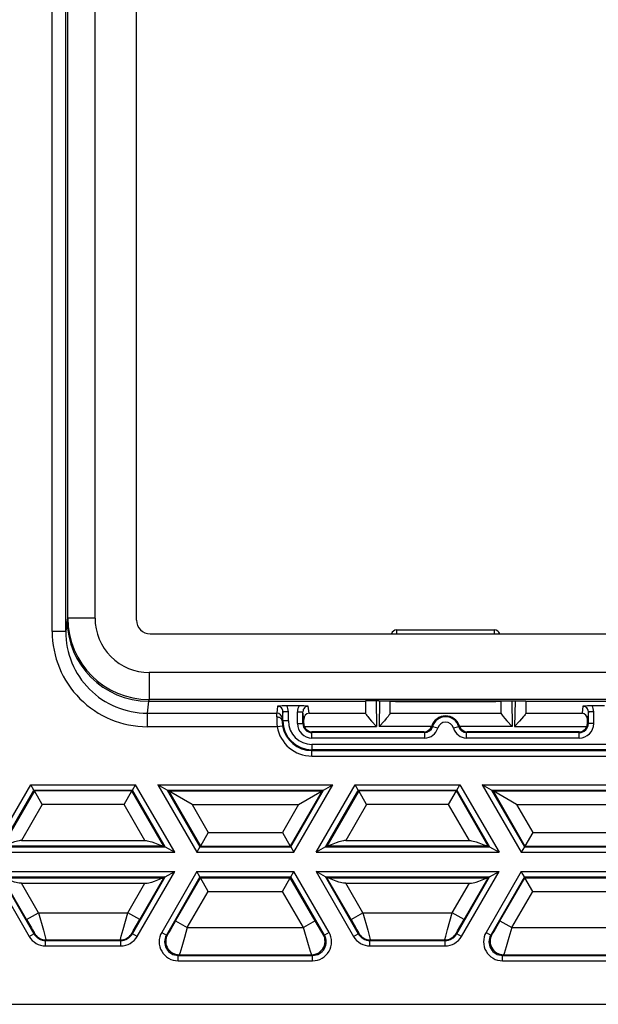
# Model space of a CAD drawing. Extents: x 0 to 420, y 0 to 297.
# Drawn here: x 294 to 315, y 95 to 132 of the extents above; entities that cross this region are included whole.
import ezdxf

# ---------------------------------------------------------------- set-up
doc = ezdxf.new("R2010")
doc.units = 0
doc.layers.get('0').update_dxf_attribs({"linetype": 'CONTINUOUS'})

msp = doc.modelspace()

# ---------------------------------------------------------------- linework, layer by layer
at = {"color": 7}
for p, q in [((295.091766, 109.227829), (295.091766, 154.339508)), ((295.591766, 109.227829), (295.591766, 154.339508)), ((298.198273, 109.644485), (298.198273, 153.922852)), ((295.67041, 109.716484), (295.67041, 153.850861)), ((296.67038, 109.716484), (296.67038, 153.850861)), ((295.641357, 109.658356), (295.591766, 109.227829)), ((295.67041, 109.716484), (295.641357, 109.658356)), ((296.67038, 109.716484), (295.67041, 109.716484)), ((307.783966, 109.144821), (307.783966, 109.283669)), ((307.783966, 109.283669), (311.3909, 109.283669)), ((311.3909, 109.144821), (311.3909, 109.283669)), ((295.591766, 109.227829), (295.091766, 109.227829)), ((298.698242, 109.144501), (365.476624, 109.144501)), ((365.50473, 107.716484), (298.670166, 107.716484)), ((298.670166, 107.716484), (298.670166, 106.716629)), ((298.640472, 106.660339), (298.5896, 106.218689)), ((298.640472, 106.660339), (306.587433, 106.660339)), ((298.670166, 106.716629), (298.641998, 106.660339)), ((365.50473, 106.716629), (298.670166, 106.716629)), ((303.395844, 106.472679), (303.366577, 106.218689)), ((304.191895, 106.486687), (303.732971, 106.486687)), ((304.558289, 106.218689), (304.529022, 106.472679)), ((306.587433, 106.660339), (306.630157, 106.660339)), ((306.630096, 106.66658), (306.630157, 106.660339)), ((306.630157, 106.660339), (306.636963, 106.218689)), ((307.029053, 106.675125), (307.045715, 105.720116)), ((307.1297, 106.675308), (312.045166, 106.675308)), ((307.150299, 106.675308), (307.133636, 105.720116)), ((307.541168, 106.637619), (307.541809, 106.675308)), ((307.542297, 106.218689), (307.541168, 106.637619)), ((307.741394, 106.652771), (307.741791, 106.675308)), ((307.741394, 106.652771), (311.433472, 106.652771)), ((311.433472, 106.652771), (311.433075, 106.675308)), ((311.632568, 106.218689), (311.633698, 106.637619)), ((311.633698, 106.637619), (311.633057, 106.675308)), ((312.024567, 106.675308), (312.041229, 105.720116)), ((312.145813, 106.675125), (312.12915, 105.720116)), ((312.544708, 106.660339), (312.537903, 106.218689)), ((312.544769, 106.66658), (312.544708, 106.660339)), ((312.544708, 106.660339), (312.587433, 106.660339)), ((312.587433, 106.660339), (317.837433, 106.660339)), ((314.645844, 106.472679), (314.616577, 106.218689)), ((315.441895, 106.486687), (314.982971, 106.486687)), ((298.5896, 106.218689), (298.5896, 105.720116)), ((298.5896, 106.218689), (303.366577, 106.218689)), ((303.36496, 106.076042), (303.366577, 106.218689)), ((303.564941, 105.93367), (303.566589, 106.019257)), ((303.595612, 106.271225), (303.566589, 106.019257)), ((303.795593, 106.271225), (303.595612, 106.271225)), ((303.595612, 105.93367), (303.595612, 106.271225)), ((303.795593, 105.93367), (303.795593, 106.271225)), ((304.129272, 106.271225), (304.329254, 106.271225)), ((304.129272, 105.833672), (304.129272, 106.271225)), ((304.329254, 105.833672), (304.329254, 106.271225)), ((304.361755, 105.989182), (304.329254, 106.271225)), ((304.558289, 106.218689), (306.636963, 106.218689)), ((306.636963, 106.218239), (306.637115, 106.210022)), ((307.542297, 106.218239), (307.542236, 106.210136)), ((307.542297, 106.218689), (311.632568, 106.218689)), ((311.632568, 106.218239), (311.632629, 106.210136)), ((312.537903, 106.218239), (312.53775, 106.210022)), ((312.537903, 106.218689), (314.616577, 106.218689)), ((314.845612, 106.271225), (314.81311, 105.989182)), ((315.045593, 106.271225), (314.845612, 106.271225)), ((314.845612, 105.833672), (314.845612, 106.271225)), ((315.045593, 105.833672), (315.045593, 106.271225)), ((298.5896, 105.720116), (303.381866, 105.720116)), ((303.381866, 105.720116), (303.579132, 105.753014)), ((303.595612, 105.93367), (303.564941, 105.93367)), ((303.795593, 105.93367), (303.595612, 105.93367)), ((304.129272, 105.833672), (304.329254, 105.833672)), ((304.329254, 105.833672), (304.362305, 105.833672)), ((304.362305, 105.833672), (304.361755, 105.989182)), ((304.384766, 105.720116), (307.045715, 105.720116)), ((309.068512, 105.720116), (307.133636, 105.720116)), ((309.068512, 105.720116), (309.077087, 105.743828)), ((309.077087, 105.743828), (309.104401, 105.719353)), ((309.296936, 105.665268), (309.104401, 105.719353)), ((310.070007, 105.719223), (309.87793, 105.665268)), ((310.097778, 105.743828), (310.070465, 105.719353)), ((310.097778, 105.743828), (310.106354, 105.720116)), ((312.041229, 105.720116), (310.106354, 105.720116)), ((312.12915, 105.720116), (314.7901, 105.720116)), ((314.812561, 105.833672), (314.81311, 105.989182)), ((314.845612, 105.833672), (314.812561, 105.833672)), ((315.045593, 105.833672), (314.845612, 105.833672)), ((308.790833, 105.533669), (304.662415, 105.533669)), ((304.662415, 105.500496), (304.662415, 105.533669)), ((304.662415, 105.300499), (304.662415, 105.500496)), ((308.815582, 105.500496), (304.662415, 105.500496)), ((308.815582, 105.300499), (304.662415, 105.300499)), ((308.790833, 105.533669), (308.815582, 105.500496)), ((308.815582, 105.300499), (308.815582, 105.500496)), ((310.384033, 105.533669), (310.359283, 105.500496)), ((310.359283, 105.300499), (310.359283, 105.500496)), ((314.512451, 105.500496), (310.359283, 105.500496)), ((314.512451, 105.300499), (310.359283, 105.300499)), ((314.512451, 105.533669), (310.384033, 105.533669)), ((314.512451, 105.500496), (314.512451, 105.533669)), ((314.512451, 105.300499), (314.512451, 105.500496)), ((304.662415, 105.066841), (304.662415, 104.866844)), ((359.512421, 105.066841), (304.662415, 105.066841)), ((304.662415, 104.866844), (304.662415, 104.835403)), ((359.512421, 104.866844), (304.662415, 104.866844)), ((304.662415, 104.635406), (304.662415, 104.835403)), ((304.662415, 104.835403), (359.512421, 104.835403)), ((304.662415, 104.635406), (359.512421, 104.635406)), ((292.862488, 101.087128), (294.301849, 103.580208)), ((294.417145, 103.380539), (294.301849, 103.580208)), ((294.301849, 103.580208), (298.166107, 103.580208)), ((298.050842, 103.380539), (298.166107, 103.580208)), ((299.605469, 101.087128), (298.166107, 103.580208)), ((299.328735, 103.380241), (298.982391, 103.580208)), ((298.982391, 103.580208), (305.436707, 103.580208)), ((298.982391, 103.580208), (300.421753, 101.087128)), ((303.997345, 101.087128), (305.436707, 103.580208)), ((304.813629, 101.087128), (306.252991, 103.580208)), ((305.090363, 103.380241), (305.436707, 103.580208)), ((306.368286, 103.380539), (306.252991, 103.580208)), ((306.252991, 103.580208), (310.117249, 103.580208)), ((310.001984, 103.380539), (310.117249, 103.580208)), ((310.117249, 103.580208), (311.556641, 101.087128)), ((311.279907, 103.380241), (310.933533, 103.580208)), ((310.933533, 103.580208), (317.387878, 103.580208)), ((310.933533, 103.580208), (312.372925, 101.087128)), ((293.208832, 101.287102), (294.417297, 103.380241)), ((294.435577, 103.34861), (293.263611, 101.318733)), ((294.417297, 103.380241), (294.435577, 103.34861)), ((294.417297, 103.380241), (298.050659, 103.380241)), ((298.03241, 103.34861), (294.435577, 103.34861)), ((294.724213, 102.848686), (294.435577, 103.34861)), ((297.743774, 102.848686), (298.03241, 103.34861)), ((298.050659, 103.380241), (298.03241, 103.34861)), ((299.204346, 101.318733), (298.03241, 103.34861)), ((299.259125, 101.287102), (298.050659, 103.380241)), ((299.328735, 103.380241), (305.090363, 103.380241)), ((299.328735, 103.380241), (299.383545, 103.34861)), ((299.328735, 103.380241), (300.537231, 101.287102)), ((299.383545, 103.34861), (305.035583, 103.34861)), ((299.383545, 103.34861), (300.555481, 101.318733)), ((300.24942, 102.848686), (299.383545, 103.34861)), ((305.035583, 103.34861), (303.863647, 101.318733)), ((303.881897, 101.287102), (305.090363, 103.380241)), ((304.169678, 102.848686), (305.035583, 103.34861)), ((305.090363, 103.380241), (305.035583, 103.34861)), ((305.159973, 101.287102), (306.368469, 103.380241)), ((306.386719, 103.34861), (305.214783, 101.318733)), ((306.368469, 103.380241), (310.001801, 103.380241)), ((306.368469, 103.380241), (306.386719, 103.34861)), ((309.983551, 103.34861), (306.386719, 103.34861)), ((306.675354, 102.848686), (306.386719, 103.34861)), ((309.694916, 102.848686), (309.983551, 103.34861)), ((310.001801, 103.380241), (309.983551, 103.34861)), ((311.155487, 101.318733), (309.983551, 103.34861)), ((310.001801, 103.380241), (311.210266, 101.287102)), ((311.279907, 103.380241), (317.041504, 103.380241)), ((311.279907, 103.380241), (311.334686, 103.34861)), ((311.279907, 103.380241), (312.488373, 101.287102)), ((311.334686, 103.34861), (316.986725, 103.34861)), ((311.334686, 103.34861), (312.506653, 101.318733)), ((312.200562, 102.848686), (311.334686, 103.34861)), ((294.724213, 102.848686), (293.957336, 101.520401)), ((297.743774, 102.848686), (294.724213, 102.848686)), ((298.510651, 101.520401), (297.743774, 102.848686)), ((300.24942, 102.848686), (304.169678, 102.848686)), ((300.24942, 102.848686), (300.844116, 101.818657)), ((304.169678, 102.848686), (303.575012, 101.818657)), ((306.675354, 102.848686), (305.908478, 101.520401)), ((309.694916, 102.848686), (306.675354, 102.848686)), ((310.461792, 101.520401), (309.694916, 102.848686)), ((312.200562, 102.848686), (316.12085, 102.848686)), ((312.200562, 102.848686), (312.795258, 101.818657)), ((300.844116, 101.818657), (300.555481, 101.318733)), ((300.844116, 101.818657), (303.575012, 101.818657)), ((303.575012, 101.818657), (303.863647, 101.318733)), ((312.795258, 101.818657), (312.506653, 101.318733)), ((312.795258, 101.818657), (315.526154, 101.818657)), ((293.208832, 101.287102), (299.259125, 101.287102)), ((293.278351, 101.32048), (299.189606, 101.32048)), ((293.957336, 101.520401), (298.510651, 101.520401)), ((299.20401, 101.318855), (299.189606, 101.32048)), ((299.259125, 101.287102), (299.204346, 101.318733)), ((299.259125, 101.287102), (299.605469, 101.087128)), ((300.537048, 101.286797), (300.421753, 101.087128)), ((300.537231, 101.287102), (300.555481, 101.318733)), ((300.537231, 101.287102), (303.881897, 101.287102)), ((300.555481, 101.318733), (303.863647, 101.318733)), ((303.881897, 101.287102), (303.863647, 101.318733)), ((303.88208, 101.286797), (303.997345, 101.087128)), ((305.159973, 101.287102), (304.813629, 101.087128)), ((305.159973, 101.287102), (305.214783, 101.318733)), ((305.159973, 101.287102), (311.210266, 101.287102)), ((305.215118, 101.318855), (305.229492, 101.32048)), ((305.229492, 101.32048), (311.140747, 101.32048)), ((305.908478, 101.520401), (310.461792, 101.520401)), ((311.155151, 101.318855), (311.140747, 101.32048)), ((311.210266, 101.287102), (311.155487, 101.318733)), ((311.210266, 101.287102), (311.556641, 101.087128)), ((312.48819, 101.286797), (312.372925, 101.087128)), ((312.488373, 101.287102), (312.506653, 101.318733)), ((312.488373, 101.287102), (315.833038, 101.287102)), ((312.506653, 101.318733), (315.814789, 101.318733)), ((292.862488, 101.087128), (299.605469, 101.087128)), ((300.421753, 101.087128), (303.997345, 101.087128)), ((304.813629, 101.087128), (311.556641, 101.087128)), ((312.372925, 101.087128), (315.948486, 101.087128)), ((292.862488, 100.380211), (299.605469, 100.380211)), ((292.862488, 100.380211), (294.244141, 97.987076)), ((298.223816, 97.987076), (299.605469, 100.380211)), ((300.421753, 100.380211), (299.126648, 98.136971)), ((299.259125, 100.180237), (299.605469, 100.380211)), ((300.537048, 100.180542), (300.421753, 100.380211)), ((300.421753, 100.380211), (303.997345, 100.380211)), ((303.88208, 100.180542), (303.997345, 100.380211)), ((305.29248, 98.136971), (303.997345, 100.380211)), ((304.813629, 100.380211), (311.556641, 100.380211)), ((305.159973, 100.180237), (304.813629, 100.380211)), ((304.813629, 100.380211), (306.195312, 97.987076)), ((310.174957, 97.987076), (311.556641, 100.380211)), ((312.372925, 100.380211), (311.077789, 98.136971)), ((311.210266, 100.180237), (311.556641, 100.380211)), ((312.48819, 100.180542), (312.372925, 100.380211)), ((312.372925, 100.380211), (315.948486, 100.380211)), ((293.208832, 100.180237), (299.259125, 100.180237)), ((293.208832, 100.180237), (294.417328, 98.087059)), ((294.151917, 98.610046), (293.263611, 100.148605)), ((293.278351, 100.146866), (299.189606, 100.146866)), ((294.584869, 98.860008), (293.957336, 99.946938)), ((293.957336, 99.946938), (298.510651, 99.946938)), ((297.883118, 98.860008), (298.510651, 99.946938)), ((298.050629, 98.087059), (299.259125, 100.180237)), ((298.31604, 98.610046), (299.204346, 100.148605)), ((299.20401, 100.148483), (299.189606, 100.146866)), ((299.259125, 100.180237), (299.204346, 100.148605)), ((300.537231, 100.180237), (299.299805, 98.036987)), ((299.638275, 98.559967), (300.555481, 100.148605)), ((300.537231, 100.180237), (300.555481, 100.148605)), ((300.537231, 100.180237), (303.881897, 100.180237)), ((300.555481, 100.148605), (303.863647, 100.148605)), ((300.844116, 99.648682), (300.555481, 100.148605)), ((303.575012, 99.648682), (303.863647, 100.148605)), ((303.881897, 100.180237), (303.863647, 100.148605)), ((304.780823, 98.559967), (303.863647, 100.148605)), ((305.119293, 98.036987), (303.881897, 100.180237)), ((305.159973, 100.180237), (311.210266, 100.180237)), ((305.159973, 100.180237), (305.214783, 100.148605)), ((305.159973, 100.180237), (306.368469, 98.087059)), ((306.103058, 98.610046), (305.214783, 100.148605)), ((305.215118, 100.148483), (305.229492, 100.146866)), ((305.229492, 100.146866), (311.140747, 100.146866)), ((306.536011, 98.860008), (305.908478, 99.946938)), ((305.908478, 99.946938), (310.461792, 99.946938)), ((309.834259, 98.860008), (310.461792, 99.946938)), ((310.00177, 98.087059), (311.210266, 100.180237)), ((310.267212, 98.610046), (311.155487, 100.148605)), ((311.155151, 100.148483), (311.140747, 100.146866)), ((311.210266, 100.180237), (311.155487, 100.148605)), ((312.488373, 100.180237), (311.250977, 98.036987)), ((311.589417, 98.559967), (312.506653, 100.148605)), ((312.488373, 100.180237), (312.506653, 100.148605)), ((312.488373, 100.180237), (315.833038, 100.180237)), ((312.506653, 100.148605), (315.814789, 100.148605)), ((312.795258, 99.648682), (312.506653, 100.148605)), ((300.071228, 98.310005), (300.844116, 99.648682)), ((300.844116, 99.648682), (303.575012, 99.648682)), ((304.3479, 98.310005), (303.575012, 99.648682)), ((312.022369, 98.310005), (312.795258, 99.648682)), ((312.795258, 99.648682), (315.526154, 99.648682)), ((294.151917, 98.610046), (294.584869, 98.860008)), ((294.584869, 98.860008), (297.883118, 98.860008)), ((298.31604, 98.610046), (297.883118, 98.860008)), ((306.103058, 98.610046), (306.536011, 98.860008)), ((306.536011, 98.860008), (309.834259, 98.860008)), ((310.267212, 98.610046), (309.834259, 98.860008)), ((299.638275, 98.559967), (300.071228, 98.310005)), ((304.780823, 98.559967), (304.3479, 98.310005)), ((311.589417, 98.559967), (312.022369, 98.310005)), ((294.244141, 97.987076), (294.417328, 98.087059)), ((294.430634, 98.110123), (294.417328, 98.087059)), ((298.050629, 98.087059), (298.037323, 98.110123)), ((298.223816, 97.987076), (298.050629, 98.087059)), ((299.126648, 98.136971), (299.299805, 98.036987)), ((299.339752, 98.060043), (299.299805, 98.036987)), ((300.071228, 98.310005), (304.3479, 98.310005)), ((305.119293, 98.036987), (305.079346, 98.060043)), ((305.29248, 98.136971), (305.119293, 98.036987)), ((306.195312, 97.987076), (306.368469, 98.087059)), ((306.381775, 98.110123), (306.368469, 98.087059)), ((310.00177, 98.087059), (309.988464, 98.110123)), ((310.174957, 97.987076), (310.00177, 98.087059)), ((311.077789, 98.136971), (311.250977, 98.036987)), ((311.290894, 98.060043), (311.250977, 98.036987)), ((312.022369, 98.310005), (316.299042, 98.310005)), ((294.863586, 97.860161), (294.850281, 97.837097)), ((294.850281, 97.637131), (294.850281, 97.837097)), ((294.850281, 97.837097), (297.617676, 97.837097)), ((294.863586, 97.860161), (297.60437, 97.860161)), ((297.617676, 97.837097), (297.60437, 97.860161)), ((297.617676, 97.637131), (297.617676, 97.837097)), ((306.814758, 97.860161), (306.801422, 97.837097)), ((306.801422, 97.637131), (306.801422, 97.837097)), ((306.801422, 97.837097), (309.568848, 97.837097)), ((306.814758, 97.860161), (309.555542, 97.860161)), ((309.568848, 97.837097), (309.555542, 97.860161)), ((309.568848, 97.637131), (309.568848, 97.837097)), ((294.850281, 97.637131), (297.617676, 97.637131)), ((299.772705, 97.310158), (299.732758, 97.287102)), ((299.732758, 97.087128), (299.732758, 97.287102)), ((299.732758, 97.287102), (304.68634, 97.287102)), ((299.772705, 97.310158), (304.646423, 97.310158)), ((304.68634, 97.287102), (304.646423, 97.310158)), ((304.68634, 97.087128), (304.68634, 97.287102)), ((306.801422, 97.637131), (309.568848, 97.637131)), ((311.723846, 97.310158), (311.683899, 97.287102)), ((311.683899, 97.087128), (311.683899, 97.287102)), ((311.683899, 97.287102), (316.637512, 97.287102)), ((311.723846, 97.310158), (316.597565, 97.310158)), ((299.732758, 97.087128), (304.68634, 97.087128)), ((311.683899, 97.087128), (316.637512, 97.087128)), ((293.36615, 95.483673), (370.808716, 95.483673))]:
    msp.add_line(p, q, dxfattribs=at)
for points in [[(307.1297, 106.675308), (306.901978, 106.674347), (306.724182, 106.671677), (306.653595, 106.669228), (306.635712, 106.667885), (306.630737, 106.667015), (306.63028, 106.666817), (306.630157, 106.666725), (306.630096, 106.66658)], [(307.741425, 106.652786), (307.712921, 106.652618), (307.685028, 106.652161), (307.658234, 106.651413), (307.633148, 106.650375), (307.610321, 106.649063), (307.590057, 106.647537), (307.572968, 106.645813), (307.559296, 106.643906), (307.549286, 106.641891), (307.543182, 106.639786), (307.541168, 106.637619)], [(311.633698, 106.637619), (311.631683, 106.639786), (311.62558, 106.641891), (311.61557, 106.643906), (311.601898, 106.645813), (311.584808, 106.647537), (311.564545, 106.649063), (311.541718, 106.650375), (311.516632, 106.651413), (311.489838, 106.652161), (311.461945, 106.652618), (311.433441, 106.652786)], [(312.045166, 106.675308), (312.272888, 106.674347), (312.450684, 106.671677), (312.521271, 106.669228), (312.539154, 106.667885), (312.544128, 106.667015), (312.544586, 106.666817), (312.544708, 106.666725), (312.544769, 106.66658)], [(303.564911, 105.93367), (303.562714, 105.953842), (303.55661, 105.973618), (303.546478, 105.992599), (303.532806, 106.010376), (303.515656, 106.026596), (303.495514, 106.040955), (303.472748, 106.053146), (303.447723, 106.062912), (303.421112, 106.070084), (303.39328, 106.074478), (303.36496, 106.076035)], [(306.637115, 106.210022), (306.637939, 106.204491), (306.643738, 106.190125), (306.654388, 106.171997), (306.686157, 106.127945), (306.716949, 106.089531), (306.78656, 106.007851), (306.861023, 105.923767), (307.045715, 105.720116)], [(307.542236, 106.210136), (307.540802, 106.202293), (307.536743, 106.192383), (307.527771, 106.176392), (307.500458, 106.137436), (307.470886, 106.099899), (307.402863, 106.019386), (307.329529, 105.936264), (307.133636, 105.720116)], [(311.632629, 106.210136), (311.634064, 106.202293), (311.638123, 106.192383), (311.647095, 106.176392), (311.674408, 106.137436), (311.703979, 106.099899), (311.772003, 106.019386), (311.845337, 105.936264), (312.041229, 105.720116)], [(312.53775, 106.210022), (312.536926, 106.204491), (312.531128, 106.190125), (312.520477, 106.171997), (312.488708, 106.127945), (312.457916, 106.089531), (312.388306, 106.007851), (312.313843, 105.923767), (312.12915, 105.720116)], [(293.957336, 101.520401), (293.914612, 101.518669), (293.872101, 101.513863), (293.816101, 101.503647), (293.76123, 101.490211), (293.707642, 101.474579), (293.605896, 101.440056), (293.541229, 101.415863), (293.417816, 101.367523), (293.34375, 101.339241), (293.312286, 101.328476), (293.287415, 101.321777), (293.278351, 101.32048)], [(298.510651, 101.520401), (298.553375, 101.518669), (298.595886, 101.513863), (298.651855, 101.503647), (298.706726, 101.490211), (298.760315, 101.474579), (298.862061, 101.440056), (298.926727, 101.415863), (299.05014, 101.367523), (299.124207, 101.339241), (299.155701, 101.328476), (299.180542, 101.321777), (299.189606, 101.32048)], [(305.908478, 101.520401), (305.865753, 101.518669), (305.823242, 101.513863), (305.767273, 101.503647), (305.712402, 101.490211), (305.658813, 101.474579), (305.557068, 101.440056), (305.492371, 101.415863), (305.368958, 101.367523), (305.294922, 101.339241), (305.263428, 101.328476), (305.238586, 101.321777), (305.229492, 101.32048)], [(310.461792, 101.520401), (310.504517, 101.518669), (310.547028, 101.513863), (310.603027, 101.503647), (310.657867, 101.490211), (310.711456, 101.474579), (310.813202, 101.440056), (310.877869, 101.415863), (311.001312, 101.367523), (311.075348, 101.339241), (311.106842, 101.328476), (311.131683, 101.321777), (311.140747, 101.32048)], [(293.957336, 99.946938), (293.914612, 99.948669), (293.872101, 99.953476), (293.816101, 99.963699), (293.76123, 99.977127), (293.707642, 99.99276), (293.605896, 100.027283), (293.541229, 100.051476), (293.417816, 100.099815), (293.34375, 100.128098), (293.312286, 100.138863), (293.287415, 100.145561), (293.278351, 100.146866)], [(298.510651, 99.946938), (298.553375, 99.948669), (298.595886, 99.953476), (298.651855, 99.963699), (298.706726, 99.977127), (298.760315, 99.99276), (298.862061, 100.027283), (298.926727, 100.051476), (299.05014, 100.099815), (299.124207, 100.128098), (299.155701, 100.138863), (299.180542, 100.145561), (299.189606, 100.146866)], [(305.908478, 99.946938), (305.865753, 99.948669), (305.823242, 99.953476), (305.767273, 99.963699), (305.712402, 99.977127), (305.658813, 99.99276), (305.557068, 100.027283), (305.492371, 100.051476), (305.368958, 100.099815), (305.294922, 100.128098), (305.263428, 100.138863), (305.238586, 100.145561), (305.229492, 100.146866)], [(310.461792, 99.946938), (310.504517, 99.948669), (310.547028, 99.953476), (310.603027, 99.963699), (310.657867, 99.977127), (310.711456, 99.99276), (310.813202, 100.027283), (310.877869, 100.051476), (311.001312, 100.099815), (311.075348, 100.128098), (311.106842, 100.138863), (311.131683, 100.145561), (311.140747, 100.146866)], [(294.584869, 98.860008), (294.766846, 98.221489), (294.835571, 97.972771), (294.860748, 97.875473), (294.863464, 97.862495), (294.863647, 97.860626), (294.863586, 97.860161)], [(297.60437, 97.860161), (297.60434, 97.860687), (297.604584, 97.862885), (297.60788, 97.87838), (297.638092, 97.993805), (297.706726, 98.241562), (297.883118, 98.860008)], [(306.536011, 98.860008), (306.718018, 98.221489), (306.786713, 97.972771), (306.81189, 97.875473), (306.814606, 97.862495), (306.814789, 97.860626), (306.814758, 97.860161)], [(309.555542, 97.860161), (309.555481, 97.860687), (309.555725, 97.862885), (309.559021, 97.87838), (309.589233, 97.993805), (309.657898, 98.241562), (309.834259, 98.860008)], [(294.151917, 98.610046), (294.32608, 98.304741), (294.370178, 98.2257), (294.423645, 98.126373), (294.429901, 98.112999), (294.430603, 98.110924), (294.430695, 98.110344), (294.430634, 98.110123)], [(298.037323, 98.110123), (298.037292, 98.110237), (298.037292, 98.110634), (298.038116, 98.113136), (298.047241, 98.132141), (298.079346, 98.192207), (298.198456, 98.404831), (298.31604, 98.610046)], [(299.638275, 98.559967), (299.460022, 98.254868), (299.376038, 98.115227), (299.34613, 98.068253), (299.3414, 98.061745), (299.340057, 98.060272), (299.339752, 98.060043)], [(305.079346, 98.060043), (305.078979, 98.060341), (305.07782, 98.0616), (305.07135, 98.070648), (305.026428, 98.142426), (304.899994, 98.355095), (304.780823, 98.559967)], [(306.103058, 98.610046), (306.277222, 98.304741), (306.32135, 98.2257), (306.374786, 98.126373), (306.381042, 98.112999), (306.381744, 98.110924), (306.381836, 98.110344), (306.381775, 98.110123)], [(309.988464, 98.110123), (309.988434, 98.110237), (309.988464, 98.110634), (309.989258, 98.113136), (309.998413, 98.132141), (310.030518, 98.192207), (310.149597, 98.404831), (310.267212, 98.610046)], [(311.589417, 98.559967), (311.411194, 98.254868), (311.327179, 98.115227), (311.297302, 98.068253), (311.292542, 98.061745), (311.291199, 98.060272), (311.290894, 98.060043)], [(294.430634, 98.110123), (294.462616, 98.061569), (294.499969, 98.017029), (294.542267, 97.977142), (294.588898, 97.942429), (294.639252, 97.913361), (294.692596, 97.890335), (294.74826, 97.873642), (294.805511, 97.863541), (294.863617, 97.860153)], [(297.60434, 97.860153), (297.662445, 97.863541), (297.719696, 97.873642), (297.77536, 97.890335), (297.828705, 97.913361), (297.879059, 97.942429), (297.92569, 97.977142), (297.967987, 98.017029), (298.005341, 98.061569), (298.037323, 98.110123)], [(299.339752, 98.060043), (299.309235, 97.997375), (299.287689, 97.931061), (299.275604, 97.862381), (299.273285, 97.792709), (299.280548, 97.723358), (299.297455, 97.655685), (299.323578, 97.591049), (299.35849, 97.530655), (299.401337, 97.475693), (299.451508, 97.427231), (299.507904, 97.386215), (299.569489, 97.35347), (299.634979, 97.32959), (299.703156, 97.315048), (299.772675, 97.310165)], [(300.071228, 98.310005), (299.964569, 97.942955), (299.863403, 97.600349), (299.789978, 97.359787), (299.775696, 97.317055), (299.773376, 97.311317), (299.772705, 97.310158)], [(304.646423, 97.310158), (304.646088, 97.310646), (304.645142, 97.312622), (304.640076, 97.326385), (304.607483, 97.429062), (304.532837, 97.677238), (304.3479, 98.310005)], [(304.646454, 97.310165), (304.715973, 97.315048), (304.784149, 97.32959), (304.84964, 97.35347), (304.911224, 97.386215), (304.967621, 97.427231), (305.017792, 97.475693), (305.060638, 97.530655), (305.095551, 97.591049), (305.121674, 97.655685), (305.13858, 97.723358), (305.145844, 97.792709), (305.143524, 97.862381), (305.131439, 97.931061), (305.109894, 97.997375), (305.079376, 98.060043)], [(306.381805, 98.110123), (306.413788, 98.061569), (306.451141, 98.017029), (306.493439, 97.977142), (306.54007, 97.942429), (306.590424, 97.913361), (306.643768, 97.890335), (306.699432, 97.873642), (306.756683, 97.863541), (306.814789, 97.860153)], [(309.555511, 97.860153), (309.613617, 97.863541), (309.670868, 97.873642), (309.726532, 97.890335), (309.779877, 97.913361), (309.830231, 97.942429), (309.876862, 97.977142), (309.919159, 98.017029), (309.956512, 98.061569), (309.988495, 98.110123)], [(311.290863, 98.060043), (311.260345, 97.997375), (311.238861, 97.931061), (311.226776, 97.862381), (311.224396, 97.792709), (311.231659, 97.723358), (311.248627, 97.655685), (311.27475, 97.591049), (311.309601, 97.530655), (311.352509, 97.475693), (311.402679, 97.427231), (311.459076, 97.386215), (311.520599, 97.35347), (311.586151, 97.32959), (311.654266, 97.315048), (311.723846, 97.310165)], [(312.022369, 98.310005), (311.91571, 97.942955), (311.814545, 97.600349), (311.74115, 97.359787), (311.726868, 97.317055), (311.724518, 97.311317), (311.723846, 97.310158)]]:
    msp.add_lwpolyline(points, dxfattribs=at)
for centre, radius, start, end in [((298.641663, 109.660912), 3.000447, 180.048749, 269.977752), ((298.670349, 109.71653), 2.999906, 180.000992, 269.996487), ((298.670227, 109.716278), 1.999812, 179.99424, 269.998187), ((298.698242, 109.64447), 0.499972, 179.999008, 270.000988), ((307.783875, 109.083862), 0.199794, 89.973652, 162.30196), ((311.390991, 109.083862), 0.199794, 17.697997, 90.026347), ((298.594788, 109.221603), 3.502226, 179.898222, 269.914948), ((298.595215, 109.220398), 3.002548, 179.858183, 269.89288), ((303.395081, 106.272423), 0.200386, 359.658948, 89.782222), ((303.740845, 102.280457), 4.206287, 90.107107, 94.704439), ((303.393829, 106.271294), 0.401766, 359.990622, 32.419985), ((304.531036, 106.271294), 0.401771, 147.580198, 180.009134), ((304.184021, 102.28054), 4.206199, 85.295498, 89.892926), ((304.529785, 106.272423), 0.200386, 90.217776, 180.341054), ((314.645081, 106.272423), 0.200386, 359.658949, 89.782222), ((314.990845, 102.28054), 4.206203, 90.107073, 94.7045), ((314.643829, 106.271294), 0.401769, 359.990746, 32.419817), ((306.77652, 106.059837), 3.411624, 179.727836, 185.714828), ((303.36676, 106.018768), 0.199875, 0.139848, 90.04694), ((304.592957, 105.990891), 0.230983, 98.65474, 180.423658), ((309.587433, 105.581062), 0.536021, 17.689142, 162.310867), ((309.587433, 105.583672), 0.50173, 15.690039, 164.309968), ((314.581879, 105.990875), 0.231026, 359.580887, 81.33489), ((304.662415, 105.93367), 1.298262, 189.467812, 269.999997), ((304.602234, 105.924355), 1.037345, 179.485637, 189.507441), ((304.662415, 105.93367), 1.09827, 189.467826, 269.999997), ((304.662415, 105.93367), 1.066823, 180.000005, 269.999997), ((304.662415, 105.93367), 0.86683, 180.000022, 269.999997), ((304.662415, 105.833672), 0.53317, 179.999995, 269.99997), ((304.662415, 105.833672), 0.333177, 180.000005, 269.999997), ((304.664276, 105.834343), 0.301966, 180.127378, 202.227042), ((304.662415, 105.833672), 0.3, 202.241973, 269.999997), ((308.790833, 105.833664), 0.29999, 270.0001, 337.759185), ((308.815582, 105.800476), 0.499976, 269.999554, 344.310439), ((308.815613, 105.800461), 0.299966, 269.996753, 344.313207), ((309.587433, 105.583672), 0.301738, 15.690039, 164.309968), ((310.359283, 105.800476), 0.499976, 195.689595, 270.000476), ((310.359253, 105.800461), 0.299966, 195.686795, 270.003242), ((310.384033, 105.833664), 0.29999, 202.240676, 269.999676), ((314.512451, 105.833672), 0.53317, 269.999997, 360), ((314.512451, 105.833672), 0.333177, 269.999997, 360), ((314.512451, 105.833672), 0.3, 269.999997, 337.758029), ((314.51059, 105.834343), 0.301966, 337.772956, 359.872628), ((294.85022, 98.336937), 0.49984, 209.994484, 270.005516), ((297.617737, 98.336937), 0.49984, 269.994486, 330.005518), ((299.732544, 97.786911), 0.699757, 149.983523, 270.016472), ((299.732391, 97.786812), 0.499688, 149.958279, 270.041716), ((304.686707, 97.786812), 0.499688, 269.958286, 30.041716), ((304.686554, 97.786911), 0.699757, 269.98353, 30.016434), ((306.801392, 98.336937), 0.49984, 209.994484, 270.005516), ((309.568878, 98.336937), 0.49984, 269.994486, 330.005518), ((311.683716, 97.786911), 0.699757, 149.983523, 270.016472), ((311.683533, 97.786812), 0.499688, 149.958279, 270.041716), ((294.850281, 98.337006), 0.699876, 209.999169, 270.000824), ((297.617706, 98.337006), 0.699875, 269.999171, 330.000798), ((306.801422, 98.337006), 0.699876, 209.999169, 270.000824), ((309.568848, 98.337006), 0.699875, 269.999171, 330.000798)]:
    msp.add_arc(centre, radius, start, end, dxfattribs=at)

doc.saveas('drawing.dxf')
